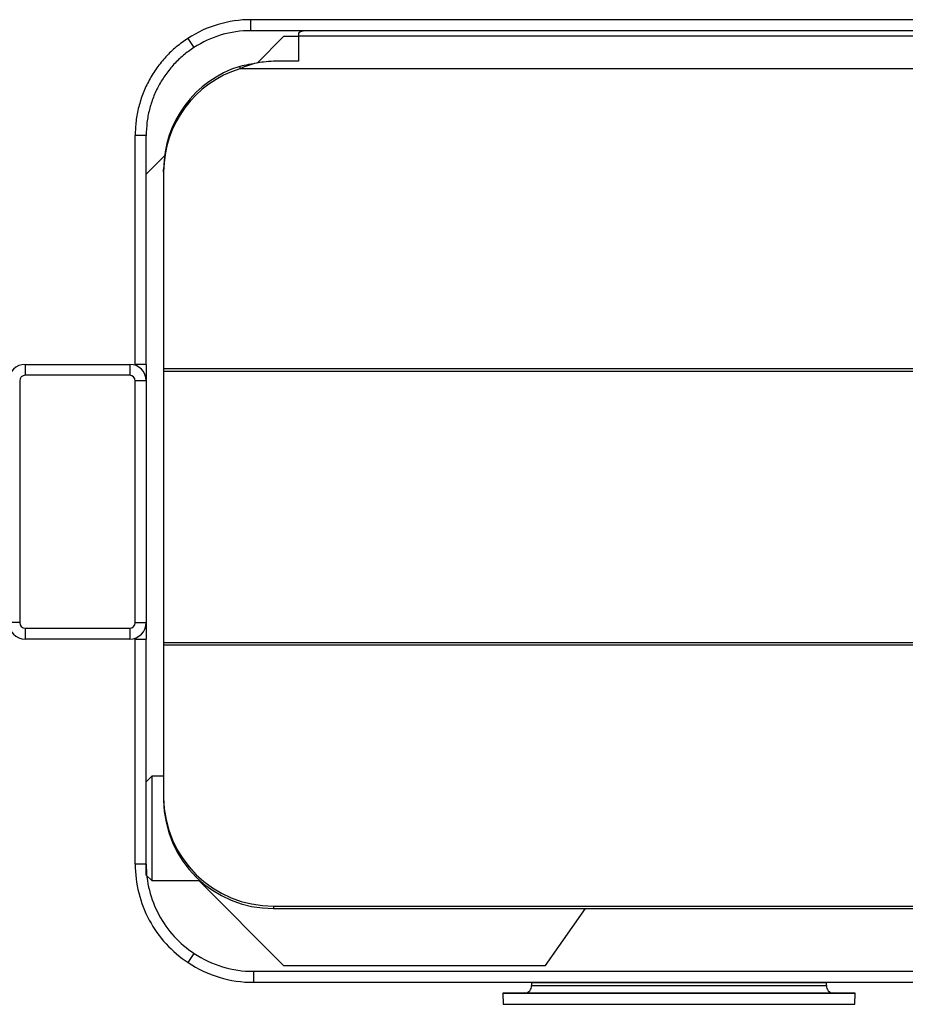
# Model space of a CAD drawing. Extents: x 5 to 292, y 5 to 205.
# Drawn here: x 26 to 42, y 162 to 180 of the extents above; entities that cross this region are included whole.
import ezdxf

# ---------------------------------------------------------------- set-up
doc = ezdxf.new("R2010")
doc.units = 0
doc.layers.get('0').update_dxf_attribs({"linetype": 'CONTINUOUS'})

msp = doc.modelspace()

# ---------------------------------------------------------------- linework, layer by layer
at = {"color": 7, "linetype": 'CONTINUOUS'}
for p, q in [((30.1623, 179.5877), (30.1623, 179.7877)), ((82.2323, 179.7877), (30.1623, 179.7877)), ((82.2323, 179.5877), (30.1623, 179.5877)), ((31.0248, 179.5325), (31.0248, 179.4863)), ((29.0156, 179.448), (29.1246, 179.2803)), ((30.7573, 179.4799), (30.276, 178.9986)), ((31.0248, 179.4799), (30.7573, 179.4799)), ((31.0248, 179.4863), (31.0248, 179.0308)), ((81.3698, 179.4863), (31.0248, 179.4863)), ((31.0248, 179.0308), (30.5748, 179.0308)), ((29.9619, 178.9389), (29.9619, 178.8955)), ((82.4327, 178.8955), (29.9619, 178.8955)), ((28.2573, 177.6827), (28.0573, 177.6827)), ((28.0573, 173.5167), (28.0573, 177.6827)), ((28.2573, 173.5167), (28.2573, 177.6827)), ((28.5909, 177.3135), (28.2573, 176.9799)), ((28.5748, 177.0206), (28.5748, 177.064)), ((28.5748, 177.0206), (28.5748, 173.4325)), ((26.0573, 173.5167), (27.9573, 173.5167)), ((26.0573, 173.5167), (26.0573, 173.3167)), ((27.9573, 173.5167), (27.9573, 173.3167)), ((28.2573, 173.5167), (28.0573, 173.5167)), ((28.2573, 173.5167), (28.2573, 173.2167)), ((83.8198, 173.4325), (28.5748, 173.4325)), ((28.5748, 173.4325), (28.5748, 173.3874)), ((27.9573, 173.3167), (26.0573, 173.3167)), ((83.8198, 173.3874), (28.5748, 173.3874)), ((28.5748, 173.3874), (28.5748, 168.4504)), ((25.9573, 173.2167), (25.9573, 168.8167)), ((28.0573, 168.8167), (28.0573, 173.2167)), ((28.2573, 173.2167), (28.0573, 173.2167)), ((28.2573, 173.2167), (28.2573, 168.8167)), ((25.9573, 168.8167), (25.7573, 168.8167)), ((28.0573, 168.8167), (28.2573, 168.8167)), ((28.2573, 168.8167), (28.2573, 168.5167)), ((26.0573, 168.7167), (27.9573, 168.7167)), ((26.0573, 168.7167), (26.0573, 168.5167)), ((27.9573, 168.7167), (27.9573, 168.5167)), ((27.9573, 168.5167), (26.0573, 168.5167)), ((28.0573, 168.5167), (28.2573, 168.5167)), ((28.0573, 164.4221), (28.0573, 168.5167)), ((28.2573, 164.4221), (28.2573, 168.5167)), ((28.5748, 168.4504), (28.5748, 168.4053)), ((83.8198, 168.4504), (28.5748, 168.4504)), ((28.5748, 168.4053), (28.5748, 165.6296)), ((83.8198, 168.4053), (28.5748, 168.4053)), ((28.3573, 166.0221), (28.2573, 165.9221)), ((28.5748, 166.0221), (28.3573, 166.0221)), ((28.3573, 166.0221), (28.3573, 165.9674)), ((28.3573, 165.9674), (28.3573, 164.1221)), ((28.5748, 165.6296), (28.5748, 165.5862)), ((28.2573, 164.4221), (28.0573, 164.4221)), ((28.2573, 164.2221), (28.2573, 164.4221)), ((28.2573, 164.2221), (28.3573, 164.1221)), ((28.3573, 164.1221), (29.237, 164.1221)), ((29.2151, 164.1221), (30.7573, 162.5799)), ((30.5748, 163.66), (81.8198, 163.66)), ((30.5748, 163.66), (30.5748, 163.6166)), ((30.5748, 163.6166), (81.8198, 163.6166)), ((35.5222, 162.5799), (36.2481, 163.6166)), ((29.0194, 162.63), (29.1299, 162.7967)), ((30.7573, 162.5799), (35.5222, 162.5799)), ((30.2073, 162.4721), (30.2073, 162.2721)), ((30.2073, 162.4721), (82.1873, 162.4721)), ((30.2073, 162.2721), (82.1873, 162.2721)), ((34.9455, 162.2721), (35.2667, 162.2665)), ((35.2667, 162.2665), (35.2667, 162.2119)), ((35.2667, 162.2665), (37.9473, 162.2665)), ((35.2667, 162.2119), (40.6278, 162.2119)), ((37.9473, 162.2665), (40.6278, 162.2665)), ((40.6278, 162.2665), (40.949, 162.2721)), ((40.6278, 162.2119), (40.6278, 162.2665)), ((35.1438, 162.079), (34.7438, 162.072)), ((34.7438, 162.072), (34.7473, 161.8721)), ((34.7438, 162.072), (41.1508, 162.072)), ((35.1438, 162.079), (37.9473, 162.079)), ((37.9473, 162.079), (40.7508, 162.079)), ((41.1508, 162.072), (40.7508, 162.079)), ((41.1473, 161.8721), (41.1508, 162.072)), ((34.7473, 161.8721), (37.9473, 161.8721)), ((37.9473, 161.8721), (41.1473, 161.8721))]:
    msp.add_line(p, q, dxfattribs=at)
at = {"color": 7, "linetype": 'CONTINUOUS', "flags": 128}
msp.add_lwpolyline([(31.1388, 179.5877), (31.109, 179.5808), (31.0628, 179.5658), (31.0344, 179.5495), (31.0248, 179.5325)], dxfattribs=at)
at = {"color": 7, "linetype": 'CONTINUOUS'}
for centre, radius, start, end in [((30.1623, 177.6827), 2.105, 90, 123.0058), ((30.1623, 177.6827), 1.905, 90, 123.0058), ((30.5479, 177.0547), 1.9732, 107.27868, 179.72975), ((30.5479, 177.0113), 1.9732, 107.27868, 179.72975), ((26.0573, 173.2167), 0.3, 90, 180), ((27.9573, 173.2167), 0.3, 360, 90), ((26.0573, 173.2167), 0.1, 90, 180), ((27.9573, 173.2167), 0.1, 0, 90), ((26.0573, 168.8167), 0.3, 180, 270), ((26.0573, 168.8167), 0.1, 180, 270), ((27.9573, 168.8167), 0.1, 270, 0), ((27.9573, 168.8167), 0.3, 270, 0), ((30.5601, 165.6453), 1.9854, 180.45438, 270.42271), ((30.5601, 165.6019), 1.9854, 180.45438, 270.42271), ((30.2073, 164.4221), 1.95, 236.46101, 270), ((30.2073, 164.4221), 2.15, 236.46101, 270), ((35.1416, 162.2043), 0.1253, 271, 3.44277), ((40.7529, 162.2043), 0.1253, 176.55723, 269)]:
    msp.add_arc(centre, radius, start, end, dxfattribs=at)
for points in [[(29.0156, 179.448), (28.9442, 179.3978), (28.8012, 179.2975), (28.6126, 179.1148), (28.4467, 178.912), (28.3076, 178.6896), (28.1969, 178.4518), (28.1171, 178.2022), (28.0667, 177.9445), (28.0604, 177.77), (28.0573, 177.6827)], [(29.1246, 179.2803), (29.0599, 179.2349), (28.9306, 179.1441), (28.7599, 178.9788), (28.6097, 178.7952), (28.4838, 178.5939), (28.3836, 178.3788), (28.3115, 178.1528), (28.2658, 177.9196), (28.2601, 177.7617), (28.2573, 177.6827)]]:
    msp.add_open_spline(points, degree=3, dxfattribs=at)
for points, knots in [([(30.5748, 179.0308), (30.5136, 179.0268), (30.4086, 179.0198), (30.2554, 178.9986), (30.1113, 178.957), (30.0139, 178.9169), (29.9619, 178.8955)], [0, 0, 0, 0, 0.2907928, 0.4997667, 0.7326022, 1, 1, 1, 1]), ([(30.218, 178.9842), (30.185, 178.9798), (30.099, 178.9685), (30.0142, 178.9502), (29.9619, 178.9389)], [0, 0, 0, 0, 0.3832585, 1, 1, 1, 1]), ([(28.0573, 164.4221), (28.0573, 164.2455), (28.0791, 164.069), (28.1652, 163.7265), (28.2295, 163.5606), (28.3965, 163.2495), (28.4993, 163.1043), (28.7371, 162.8433), (28.8722, 162.7276), (29.0194, 162.63)], [0, 0, 0, 0, 0.25, 0.25, 0.5, 0.5, 0.75, 0.75, 1, 1, 1, 1]), ([(28.2573, 164.4221), (28.2573, 164.2619), (28.2771, 164.1018), (28.3552, 163.7912), (28.4135, 163.6408), (28.565, 163.3586), (28.6582, 163.2269), (28.8739, 162.9902), (28.9964, 162.8852), (29.1299, 162.7967)], [0, 0, 0, 0, 0.25, 0.25, 0.5, 0.5, 0.75, 0.75, 1, 1, 1, 1])]:
    msp.add_open_spline(points, degree=3, knots=knots, dxfattribs=at)

doc.saveas('drawing.dxf')
